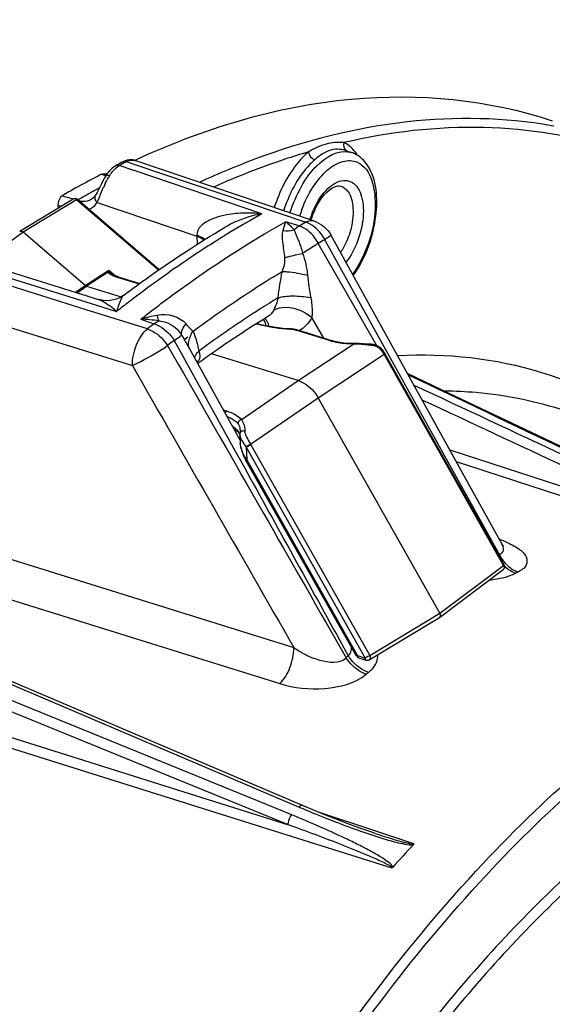
# Model space of a CAD drawing. Units: millimetres. Extents: x 0 to 594, y 0 to 420.
# Drawn here: x 299 to 308, y 91 to 108 of the extents above; entities that cross this region are included whole.
import ezdxf

# ---------------------------------------------------------------- set-up
doc = ezdxf.new("R2010")
doc.units = ezdxf.units.MM
doc.header["$LTSCALE"] = 32.67
doc.layers.get('0').update_dxf_attribs({"linetype": 'CONTINUOUS'})
doc.styles.get("Standard").update_dxf_attribs({"font": 'txt', "width": 0.85})
doc.dimstyles.get("Standard").update_dxf_attribs({"dimtxt": 3.5, "dimasz": 3.5, "dimexe": 0.18, "dimexo": 0.0625, "dimgap": 0.09, "dimtad": 1, "dimdec": 4, "dimdsep": 46, "dimtxsty": 'STANDARD', "dimblk": '_FILLED', "dimblk1": '_FILLED', "dimblk2": '_FILLED', "dimcen": 0.09, "dimclrt": 5, "dimadec": 0, "dimazin": 0, "dimtol": 1, "dimtp": 0.0001, "dimtm": 0.0001, "dimtfac": 1, "dimtdec": 4, "dimtofl": 0, "dimtmove": 0, "dimatfit": 3, "dimldrblk": '_FILLED', "dimfxl": 1, "dimtolj": 1, "dimarcsym": 0})

# ---------------------------------------------------------------- blocks, each defined once
blk = doc.blocks.new('_FILLED')
at = {"color": 0, "linetype": 'BYBLOCK'}
blk.add_solid([(0, 0), (-1, 0.2143), (-1, -0.2143)], dxfattribs=at)

msp = doc.modelspace()

# ---------------------------------------------------------------- linework, layer by layer
at = {"color": 9, "linetype": 'CONTINUOUS'}
for p, q in [((307.702091, 106.322672), (307.663097, 106.3296)), ((300.350629, 105.656797), (300.370476, 105.667846)), ((300.381356, 105.646398), (300.350629, 105.656797)), ((300.559501, 105.586107), (300.381356, 105.646398)), ((300.449861, 105.71168), (300.469705, 105.722547)), ((300.469705, 105.722547), (300.592437, 105.681026)), ((300.592437, 105.681026), (303.503768, 104.696057)), ((300.071068, 105.497839), (300.043533, 105.507216)), ((300.084353, 105.493324), (300.071068, 105.497839)), ((300.117314, 105.482142), (300.084353, 105.493324)), ((300.61826, 105.566221), (300.559501, 105.586107)), ((302.760279, 104.841253), (300.61826, 105.566221)), ((299.381658, 105.146441), (299.567845, 105.09053)), ((300.000215, 105.271419), (300.009626, 105.27652)), ((299.621735, 105.07638), (298.719095, 104.529162)), ((299.30787, 104.98388), (299.366768, 104.966197)), ((301.00806, 103.88504), (299.621735, 105.07638)), ((299.970468, 105.031772), (301.660343, 104.460119)), ((303.391802, 104.633896), (303.162315, 104.706348)), ((298.719095, 104.529162), (298.019052, 104.008943)), ((301.659725, 104.477453), (301.664988, 104.323108)), ((302.212508, 104.520654), (302.189759, 104.506747)), ((304.671048, 102.668554), (303.714356, 104.339491)), ((304.831448, 102.587084), (303.825498, 104.401194)), ((299.785137, 103.216838), (297.729885, 103.859778)), ((298.103236, 103.873807), (299.962928, 103.291784)), ((299.768558, 103.627305), (300.167268, 103.887093)), ((300.157517, 103.851887), (299.792181, 103.613844)), ((300.167268, 103.887093), (300.280451, 103.789829)), ((299.603472, 103.512725), (299.768558, 103.627305)), ((300.310575, 103.768298), (300.682476, 103.653723)), ((299.633114, 103.503442), (299.792181, 103.613844)), ((299.962928, 103.291784), (300.300616, 103.186093)), ((297.404395, 103.261107), (300.56926, 102.270274)), ((300.823015, 102.89212), (299.785137, 103.216838)), ((300.710416, 103.056412), (300.934108, 102.980061)), ((303.807194, 102.734608), (303.605538, 103.087281)), ((303.923624, 102.688667), (303.333846, 102.870364)), ((301.27476, 102.697834), (301.35972, 102.544142)), ((301.43895, 102.708719), (301.509484, 102.756435)), ((303.374631, 102.017568), (304.315943, 102.637022)), ((304.706005, 102.607491), (304.671048, 102.668554)), ((301.35972, 102.544142), (302.310066, 100.824517)), ((303.713282, 101.726549), (304.831733, 102.46257)), ((304.886414, 102.487953), (304.831448, 102.587084)), ((306.847873, 98.889532), (304.83559, 102.455809)), ((304.844763, 102.473771), (304.844779, 102.474442)), ((306.705572, 99.206645), (304.886414, 102.487953)), ((302.410967, 101.355122), (303.374631, 102.017568)), ((302.568279, 100.939443), (303.713282, 101.726549)), ((302.106531, 101.521929), (302.163639, 101.504335)), ((302.310066, 100.824517), (302.412408, 100.639276)), ((302.495766, 100.88959), (302.502689, 100.685397)), ((302.495766, 100.88959), (304.50805, 97.323313)), ((302.572074, 100.93264), (304.584357, 97.366363)), ((305.94015, 100.847544), (310.358028, 99.408548)), ((304.376969, 97.363696), (302.502689, 100.685397)), ((306.049981, 100.649214), (312.174937, 98.654041)), ((306.778411, 99.07524), (306.705572, 99.206645)), ((298.456169, 99.011717), (303.299996, 97.49971)), ((306.778411, 99.07524), (306.766414, 99.068899)), ((305.769869, 98.081754), (306.847873, 98.889532)), ((298.2191, 98.403928), (303.061782, 96.890997)), ((304.584357, 97.366363), (305.769869, 98.081754)), ((296.474198, 97.745262), (303.389328, 94.802415)), ((304.072715, 97.632404), (304.222524, 97.360907)), ((303.26742, 94.669027), (296.230446, 97.539505)), ((304.027144, 97.603595), (304.183854, 97.329306)), ((303.207764, 94.502059), (296.170982, 97.372748)), ((304.376969, 97.363696), (304.50805, 97.323313)), ((296.360345, 96.655663), (303.207764, 94.502059)), ((296.314532, 96.490543), (304.956562, 93.772119)), ((304.68821, 94.395222), (303.700563, 94.722502)), ((305.331281, 94.182124), (304.68821, 94.395222))]:
    msp.add_line(p, q, dxfattribs=at)
at = {"color": 7, "linetype": 'CONTINUOUS'}
for p, q in [((304.172672, 105.910396), (304.279548, 105.875048)), ((300.265821, 105.640206), (300.223175, 105.608069)), ((300.286206, 105.652519), (300.265821, 105.640206)), ((300.286207, 105.652517), (300.286286, 105.652561)), ((300.392495, 105.71127), (300.40577, 105.718536)), ((300.40577, 105.718536), (300.40593, 105.718623)), ((300.417304, 105.724549), (300.40593, 105.718623)), ((300.612264, 105.742012), (300.612983, 105.741767)), ((303.648673, 104.715278), (300.612264, 105.742012)), ((300.118339, 105.49751), (300.075869, 105.511921)), ((300.117028, 105.481727), (300.107812, 105.466718)), ((300.144173, 105.521665), (300.116919, 105.48155)), ((300.116919, 105.48155), (300.117029, 105.481726)), ((300.139202, 105.520824), (300.146147, 105.524329)), ((299.566949, 105.087555), (298.663733, 104.539988)), ((299.30787, 104.98388), (299.309644, 104.931566)), ((301.021481, 103.894407), (299.640084, 105.081511)), ((299.875356, 105.086655), (299.875938, 105.08699)), ((299.892974, 105.098128), (299.875375, 105.086665)), ((298.661279, 104.538341), (298.663735, 104.53999)), ((299.768558, 103.627305), (298.719095, 104.529162)), ((302.126961, 104.60732), (302.126693, 104.60716)), ((304.623227, 103.225183), (303.925844, 104.483953)), ((298.011791, 104.011217), (299.993812, 103.390472)), ((300.215709, 103.824565), (300.215833, 103.824459)), ((300.330214, 103.772297), (300.692221, 103.66077)), ((299.792181, 103.613844), (300.376991, 103.433677)), ((302.862334, 103.099987), (302.862188, 103.099898)), ((303.270286, 102.889755), (303.256326, 102.890662)), ((303.327505, 102.881234), (303.313463, 102.884099)), ((303.943263, 102.692665), (303.353486, 102.874363)), ((302.390889, 101.007997), (301.498403, 102.620828)), ((304.333686, 102.643886), (304.297891, 102.643692)), ((303.374631, 102.017568), (301.905831, 102.470074)), ((304.844779, 102.474442), (304.839575, 102.483208)), ((304.848929, 102.467169), (304.844778, 102.474444)), ((306.861212, 98.900892), (304.848929, 102.467169)), ((301.705748, 102.327234), (301.673814, 102.304045)), ((301.728339, 102.343579), (301.705748, 102.327234)), ((305.769869, 98.081754), (303.713282, 101.726549)), ((302.360629, 101.144548), (302.365676, 101.138693)), ((302.365753, 101.1386), (302.365676, 101.138693)), ((302.390468, 101.169824), (302.390477, 101.169544)), ((302.378401, 101.117345), (302.383473, 101.104224)), ((302.383473, 101.104224), (302.387928, 101.088668)), ((302.38767, 101.102947), (302.387683, 101.102582)), ((302.387693, 101.102271), (302.392723, 100.953916)), ((309.02109, 100.32952), (307.427077, 101.088145)), ((302.402633, 100.886311), (302.404834, 100.876845)), ((302.404824, 100.876865), (302.406589, 100.869656)), ((304.359024, 97.357535), (302.484744, 100.679236)), ((305.765627, 98.011913), (306.844258, 98.820162)), ((304.576829, 97.294354), (305.762993, 98.010138)), ((303.512814, 94.80047), (296.492352, 97.787717)), ((304.395054, 97.32852), (304.526135, 97.288137))]:
    msp.add_line(p, q, dxfattribs=at)
for points in [[(300.544676, 105.754087), (300.513278, 105.752965), (300.481169, 105.747658), (300.449067, 105.738161), (300.417304, 105.724549)], [(300.612986, 105.741765), (300.603644, 105.744737), (300.574859, 105.751251), (300.544676, 105.754087)], [(300.107812, 105.466718), (300.085131, 105.427128), (300.063937, 105.387075), (300.043876, 105.347031), (300.006358, 105.269744)], [(300.223175, 105.608069), (300.181733, 105.567623), (300.144173, 105.521665)], [(299.94082, 105.149128), (299.935921, 105.141998), (299.923096, 105.125836), (299.908803, 105.111192), (299.892974, 105.098128)], [(300.006358, 105.269744), (299.988798, 105.234362), (299.972023, 105.202159), (299.956069, 105.173699), (299.940848, 105.14916)], [(300.290292, 103.785964), (300.282807, 103.788873), (300.275668, 103.79177), (300.268857, 103.794658), (300.26237, 103.797532), (300.256214, 103.800384), (300.25039, 103.80321), (300.244895, 103.806006), (300.23974, 103.808763), (300.234953, 103.81146), (300.230529, 103.814095), (300.226489, 103.816647), (300.222902, 103.819061), (300.219752, 103.821334), (300.217083, 103.823415), (300.215716, 103.824559)], [(300.330209, 103.772298), (300.323796, 103.774307), (300.314861, 103.777217), (300.306308, 103.780132), (300.298125, 103.783048), (300.290292, 103.785964)], [(300.424327, 103.464253), (300.391034, 103.441459), (300.347693, 103.417442), (300.299376, 103.397042), (300.246851, 103.381487), (300.192078, 103.371905), (300.135356, 103.368704), (300.077914, 103.372306), (300.023311, 103.382279), (299.993815, 103.390472)], [(306.815105, 99.267344), (306.647332, 99.570385), (306.336741, 100.131346), (306.015448, 100.711577), (304.623227, 103.225183)], [(303.256329, 102.890664), (303.194966, 102.894327), (303.116713, 102.900776), (303.039629, 102.909148), (302.963972, 102.919411), (302.889969, 102.931521), (302.817848, 102.94543), (302.747819, 102.961087), (302.680098, 102.97843), (302.671196, 102.981018)], [(303.313463, 102.884099), (303.299206, 102.886469), (303.284795, 102.888351), (303.270286, 102.889755)], [(303.353509, 102.874354), (303.341284, 102.877861), (303.327505, 102.881234)], [(304.297891, 102.643692), (304.261253, 102.644199), (304.224912, 102.645627), (304.188999, 102.647963), (304.153628, 102.651191), (304.118905, 102.655293), (304.084943, 102.660247), (304.051849, 102.666028), (304.019722, 102.672609), (303.988667, 102.679959), (303.958796, 102.688037), (303.94327, 102.692664)], [(304.47697, 102.63916), (304.440507, 102.641039), (304.404372, 102.642546), (304.368708, 102.643537), (304.333686, 102.643886)], [(304.586746, 102.633069), (304.550254, 102.634972), (304.47697, 102.63916)], [(304.647266, 102.627276), (304.628553, 102.630399), (304.610184, 102.632037), (304.586746, 102.633069)], [(304.839575, 102.483208), (304.825204, 102.505037), (304.809811, 102.525203), (304.793602, 102.543541), (304.776718, 102.560037), (304.75913, 102.574816), (304.741006, 102.587828), (304.722586, 102.599044), (304.703844, 102.608581), (304.684936, 102.616434), (304.666086, 102.622631), (304.647266, 102.627276)], [(307.427077, 101.088145), (305.928044, 101.801924), (305.226486, 102.136131)], [(302.281953, 101.204882), (302.285348, 101.203025), (302.303899, 101.191649), (302.320715, 101.180049), (302.335799, 101.168274)], [(302.335799, 101.168274), (302.349115, 101.156405), (302.360629, 101.144548)], [(302.36575, 101.138597), (302.367643, 101.136179), (302.37302, 101.127964), (302.378401, 101.117345)], [(302.388633, 101.127158), (302.38804, 101.120945), (302.38758, 101.109029), (302.387691, 101.102448)], [(302.390468, 101.16982), (302.390618, 101.159749), (302.390401, 101.149787), (302.389808, 101.139464), (302.388811, 101.1288), (302.388635, 101.127261)], [(302.392715, 100.954136), (302.392796, 100.952066), (302.393698, 100.939119), (302.395215, 100.926079), (302.39726, 100.912936), (302.399759, 100.899677), (302.402633, 100.886311)], [(302.406589, 100.869656), (302.413123, 100.845776), (302.420875, 100.821247), (302.429845, 100.796109), (302.440057, 100.770426), (302.451513, 100.744301), (302.464219, 100.717805), (302.478221, 100.690999), (302.484743, 100.679235)], [(306.843972, 99.225857), (306.846609, 99.223685), (306.845949, 99.22434), (306.840903, 99.229752), (306.832425, 99.240297), (306.821301, 99.25673), (306.815061, 99.267405)], [(304.676587, 94.356412), (304.604899, 94.380478), (304.466106, 94.428656), (304.321736, 94.480697), (304.172309, 94.536366), (304.017465, 94.595796), (303.855981, 94.659517), (303.68756, 94.727771), (303.512814, 94.80047)], [(305.331281, 94.182124), (305.331509, 94.179805), (305.331265, 94.17747), (305.330548, 94.175122), (305.329359, 94.172758), (305.327699, 94.17038), (305.325566, 94.167988)], [(304.973194, 93.782422), (304.971523, 93.780399), (304.969412, 93.778498), (304.96686, 93.77672), (304.963868, 93.775064), (304.960435, 93.77353), (304.956562, 93.772119)]]:
    msp.add_lwpolyline(points, dxfattribs=at)
at = {"color": 9, "linetype": 'CONTINUOUS'}
for centre, radius, start, end in [((303.946884, 105.613025), 0.476195, 48.0145936, 52.6877815), ((304.16507, 105.529328), 0.364174, 71.8246911, 76.5683826), ((303.772771, 105.47038), 0.702194, 30.8040267, 32.6198066), ((308.303691, 91.394273), 16.330057, 118.7470228, 119.0651912), ((300.597615, 105.486745), 0.268261, 115.1076454, 118.4775463), ((307.313265, 93.270832), 13.33735, 110.4511839, 114.8235511), ((301.036437, 104.946115), 1.009463, 147.6405962, 149.8166977), ((302.4508, 104.230109), 2.595526, 154.9326736, 155.9161101), ((307.926837, 90.694674), 16.592669, 119.2244429, 119.941771), ((307.346901, 91.727178), 15.408446, 118.7825099, 119.216945), ((307.417791, 91.597951), 15.55584, 118.4789255, 118.7821823), ((300.084224, 105.146092), 0.16133, 217.6026021, 225.1410922), ((299.684377, 105.220265), 0.342604, 324.4703557, 326.6208468), ((311.086479, 89.986973), 17.02866, 119.2717317, 121.4073922), ((305.513477, 104.126748), 2.220716, 159.2438488, 162.3448434), ((305.070089, 104.262742), 1.574255, 158.1555921, 161.3205446), ((311.387011, 90.364389), 16.356718, 118.8133269, 119.2619226), ((305.079927, 104.259255), 1.584692, 161.3150137, 162.274334), ((311.545501, 89.230385), 17.913602, 121.4846615, 122.4312683), ((311.650688, 90.175061), 16.23627, 118.8133211, 119.2619168), ((313.748914, 86.086722), 21.754199, 127.4774737, 128.1843112), ((313.546932, 86.349373), 21.422866, 127.273975, 127.4761839), ((312.050615, 88.620524), 17.32811, 121.3684995, 122.5286265), ((312.735671, 87.556874), 18.593267, 122.5460041, 126.4346581), ((300.617049, 100.39643), 2.66162, 81.2608371, 87.9897074), ((314.627271, 85.567874), 22.151456, 128.1819575, 128.5484382), ((303.232916, 102.497385), 0.387056, 82.879149, 87.176797), ((314.867091, 85.413869), 21.988337, 128.1819629, 128.5484436), ((304.208302, 103.613566), 0.967719, 252.8919193, 254.6682208), ((304.29331, 101.226073), 1.41113, 88.3939083, 89.081004), ((304.120231, 102.052167), 0.82138, 29.4339061, 29.9768703), ((301.832735, 102.148498), 0.248942, 125.4868793, 133.8702339), ((301.420228, 102.491464), 0.302491, 324.6509797, 332.3722267), ((302.182351, 101.051444), 0.209575, 17.4945785, 20.2331232), ((302.158246, 101.043874), 0.23484, 14.4737272, 17.4881249), ((302.132097, 101.037075), 0.261858, 12.0766075, 14.4841178), ((302.854487, 101.0069), 0.465685, 195.7107138, 196.1248453), ((302.876598, 101.013408), 0.488734, 196.1379083, 198.1711094), ((303.110188, 101.32223), 0.75146, 214.4838258, 215.1509423), ((303.264081, 101.323106), 0.794568, 208.8721775, 209.4338909), ((303.135137, 101.130795), 0.773544, 214.7901968, 215.1549129), ((307.373035, 99.371008), 0.664121, 206.4459293, 215.4625966), ((307.278647, 99.303455), 0.591215, 226.0684589, 228.1359986), ((313.101704, 87.406198), 12.860414, 117.8273186, 118.0222956), ((316.066261, 82.828048), 18.747749, 129.1787475, 129.3313698), ((304.844934, 97.758114), 0.738382, 212.5452559, 216.5904638), ((304.091, 97.490564), 0.184679, 315.4103118, 324.3669307), ((316.295926, 82.68652), 18.568543, 129.1787738, 129.331402), ((311.414016, 113.658342), 20.492477, 246.9464129, 247.2480304), ((311.368335, 113.548932), 20.373913, 247.2475039, 247.6795855), ((307.590382, 103.295186), 9.444506, 250.7940458, 252.5480612)]:
    msp.add_arc(centre, radius, start, end, dxfattribs=at)
at = {"color": 7, "linetype": 'CONTINUOUS'}
for centre, radius, start, end in [((304.136016, 105.437375), 0.460395, 62.4748941, 71.9772031), ((308.271816, 91.33166), 16.396856, 118.7205799, 119.144635), ((307.200918, 91.593337), 15.646873, 117.5246082, 119.0535863), ((307.004825, 91.966421), 15.225397, 117.207596, 117.5190208), ((300.09467, 105.579915), 0.070545, 254.5435805, 262.7281642), ((307.481251, 91.08655), 16.226026, 119.0498683, 119.9452957), ((299.599347, 105.034113), 0.062496, 49.3462344, 121.2216223), ((304.970163, 104.293439), 1.45084, 158.070313, 161.3031003), ((304.904006, 104.320437), 1.379387, 154.7452547, 158.0842967), ((304.97954, 104.290092), 1.460796, 161.2966564, 162.2399553), ((298.680375, 104.51247), 0.032156, 109.8848309, 121.1599019), ((312.152159, 87.950501), 17.771077, 121.903074, 125.3400789), ((311.557033, 88.888416), 16.660329, 121.459047, 121.8702148), ((312.849789, 86.948482), 18.991988, 125.3083545, 125.8444254), ((323.510376, 77.194909), 24.875142, 136.9739429, 138.1770621)]:
    msp.add_arc(centre, radius, start, end, dxfattribs=at)
for points, knots in [([(300.61308, 105.749531), (301.764576, 106.279496), (304.113286, 107.00875), (306.592176, 106.7729), (307.674711, 106.414891)], [0, 0, 0, 0, 0.526455552, 1, 1, 1, 1]), ([(300.054664, 105.511582), (300.052782, 105.511073), (300.048987, 105.509806), (300.045348, 105.508149), (300.043533, 105.507216)], [0, 0, 0, 0, 0.488673331, 1, 1, 1, 1]), ([(300.075869, 105.511921), (300.072545, 105.512841), (300.065345, 105.513668), (300.058221, 105.512545), (300.054664, 105.511582)], [0, 0, 0, 0, 0.483452079, 1, 1, 1, 1]), ([(304.307086, 103.79579), (304.504052, 104.071112), (304.733445, 104.675075), (304.718573, 105.361431), (304.573643, 105.617845)], [0, 0, 0, 0, 0.534739847, 1, 1, 1, 1]), ([(303.656461, 104.908943), (303.714737, 105.032359), (303.816923, 105.205471), (304.027947, 105.326963), (304.094372, 105.307541)], [0, 0, 0, 0, 0.663538199, 1, 1, 1, 1]), ([(299.381658, 105.146441), (299.370384, 105.139947), (299.32611, 105.096484), (299.306248, 105.031739), (299.30787, 104.98388)], [0, 0, 0, 0, 0.213641491, 1, 1, 1, 1]), ([(298.669438, 104.54271), (298.673148, 104.544053), (298.690901, 104.547024), (298.708707, 104.538088), (298.719095, 104.529162)], [0, 0, 0, 0, 0.223694415, 1, 1, 1, 1]), ([(300.42434, 103.464263), (300.564382, 103.569165), (301.116673, 103.972286), (301.689558, 104.347435), (302.126958, 104.607317)], [0, 0, 0, 0, 0.255902467, 1, 1, 1, 1]), ([(303.374631, 102.017568), (303.408306, 102.007194), (303.546906, 101.945226), (303.656469, 101.827237), (303.713282, 101.726549)], [0, 0, 0, 0, 0.233590977, 1, 1, 1, 1]), ([(305.769869, 98.081754), (305.77664, 98.069755), (305.784919, 98.044925), (305.774445, 98.01853), (305.76562, 98.011909)], [0, 0, 0, 0, 0.555298503, 1, 1, 1, 1])]:
    msp.add_open_spline(points, degree=3, knots=knots, dxfattribs=at)
at = {"color": 9, "linetype": 'CONTINUOUS'}
for points, knots in [([(307.663097, 106.3296), (306.860827, 106.47008), (305.138481, 106.50287), (303.478796, 106.074769), (302.653072, 105.767532)], [0, 0, 0, 0, 0.480373358, 1, 1, 1, 1]), ([(308.747538, 105.929988), (308.028881, 106.157072), (306.476509, 106.407367), (304.920168, 106.224525), (304.146204, 106.044304)], [0, 0, 0, 0, 0.486764023, 1, 1, 1, 1]), ([(304.146205, 106.044303), (304.045875, 106.053055), (303.831584, 106.03513), (303.64068, 105.941404), (303.546785, 105.886584)], [0, 0, 0, 0, 0.480865737, 1, 1, 1, 1]), ([(303.546785, 105.886584), (303.413451, 105.847498), (302.870071, 105.677346), (302.339061, 105.468343), (301.94637, 105.292213)], [0, 0, 0, 0, 0.24405175, 1, 1, 1, 1]), ([(303.546785, 105.886584), (303.484186, 105.833402), (303.226946, 105.563979), (303.058419, 105.219532), (302.970063, 104.944767)], [0, 0, 0, 0, 0.221543261, 1, 1, 1, 1]), ([(303.234377, 104.855376), (303.283615, 105.009497), (303.409399, 105.295539), (303.689215, 105.706239), (304.052168, 105.930707), (304.249662, 105.883541)], [0, 0, 0, 0, 0.317364394, 0.60171677, 1, 1, 1, 1]), ([(304.173409, 105.910146), (304.089615, 105.937832), (303.885067, 105.941441), (303.731958, 105.818627), (303.656139, 105.754209)], [0, 0, 0, 0, 0.470062473, 1, 1, 1, 1]), ([(300.183736, 105.486409), (300.19377, 105.502222), (300.232643, 105.558619), (300.280671, 105.609666), (300.321403, 105.638407)], [0, 0, 0, 0, 0.273095442, 1, 1, 1, 1]), ([(300.321403, 105.638407), (300.326189, 105.641784), (300.335765, 105.648188), (300.345678, 105.654061), (300.350629, 105.656797)], [0, 0, 0, 0, 0.508738671, 1, 1, 1, 1]), ([(303.656139, 105.754209), (303.598799, 105.705496), (303.363193, 105.458662), (303.208963, 105.143039), (303.128197, 104.89129)], [0, 0, 0, 0, 0.221532932, 1, 1, 1, 1]), ([(303.436892, 104.913751), (303.48757, 105.047421), (303.606668, 105.289974), (303.840665, 105.5763), (304.103052, 105.747697), (304.298075, 105.744574), (304.371198, 105.712543)], [0, 0, 0, 0, 0.320074892, 0.599305716, 0.82125786, 1, 1, 1, 1]), ([(304.371198, 105.712543), (304.626, 105.600929), (304.729502, 104.976165), (304.58749, 104.348956), (304.410289, 103.977864), (304.293765, 103.819713)], [0, 0, 0, 0, 0.411722875, 0.709248949, 1, 1, 1, 1]), ([(300.117017, 105.481733), (300.124957, 105.494387), (300.155443, 105.494122), (300.176195, 105.488753), (300.183738, 105.486406)], [0, 0, 0, 0, 0.654095848, 1, 1, 1, 1]), ([(303.608869, 104.848503), (303.627423, 104.894772), (303.703071, 105.059454), (303.811031, 105.213409), (303.91212, 105.297947)], [0, 0, 0, 0, 0.274461716, 1, 1, 1, 1]), ([(303.91212, 105.297947), (303.984877, 105.358791), (304.121017, 105.43309), (304.300661, 105.376535), (304.396164, 105.271468), (304.456082, 105.121449), (304.491935, 104.861522), (304.461924, 104.650866), (304.423206, 104.510675)], [0, 0, 0, 0, 0.215521334, 0.307217518, 0.407453242, 0.527461041, 0.669508339, 1, 1, 1, 1]), ([(304.094372, 105.307536), (304.141766, 105.293655), (304.265142, 105.190996), (304.321974, 104.904006), (304.292047, 104.67775), (304.257958, 104.55432)], [0, 0, 0, 0, 0.178670441, 0.536721793, 1, 1, 1, 1]), ([(299.940879, 105.14909), (299.927151, 105.12832), (299.930898, 105.085092), (299.950036, 105.055934), (299.956408, 105.047651)], [0, 0, 0, 0, 0.704350471, 1, 1, 1, 1]), ([(299.621735, 105.07638), (299.613749, 105.083523), (299.596199, 105.094329), (299.574558, 105.092167), (299.566954, 105.087555)], [0, 0, 0, 0, 0.546419251, 1, 1, 1, 1]), ([(299.621735, 105.07638), (299.623716, 105.077687), (299.628841, 105.080738), (299.636945, 105.084181), (299.640064, 105.081528)], [0, 0, 0, 0, 0.366911314, 1, 1, 1, 1]), ([(302.760279, 104.841253), (302.65267, 104.85136), (302.43194, 104.856195), (302.059078, 104.823412), (301.655141, 104.666872), (301.659725, 104.477453)], [0, 0, 0, 0, 0.267425139, 0.531190937, 1, 1, 1, 1]), ([(302.760279, 104.841253), (302.706225, 104.830806), (302.486617, 104.77939), (302.273593, 104.69443), (302.126961, 104.60732)], [0, 0, 0, 0, 0.244027116, 1, 1, 1, 1]), ([(300.710416, 103.056412), (300.911251, 103.21429), (301.696622, 103.809853), (302.525369, 104.349292), (303.162315, 104.706348)], [0, 0, 0, 0, 0.259177239, 1, 1, 1, 1]), ([(303.714356, 104.339491), (303.69654, 104.374323), (303.618608, 104.49926), (303.494786, 104.600141), (303.391802, 104.633896)], [0, 0, 0, 0, 0.265245923, 1, 1, 1, 1]), ([(303.825498, 104.401194), (303.807812, 104.436084), (303.730353, 104.561217), (303.606679, 104.662318), (303.503768, 104.696057)], [0, 0, 0, 0, 0.26534828, 1, 1, 1, 1]), ([(301.659725, 104.477452), (301.673696, 104.47299), (301.7231, 104.455341), (301.770839, 104.430974), (301.800406, 104.407301)], [0, 0, 0, 0, 0.279134711, 1, 1, 1, 1]), ([(303.113943, 104.55709), (303.097163, 104.494801), (303.110132, 104.336675), (303.13467, 104.186601), (303.143468, 104.097709)], [0, 0, 0, 0, 0.419339992, 1, 1, 1, 1]), ([(303.308914, 104.566437), (303.32424, 104.505905), (303.389763, 104.380919), (303.431047, 104.246726), (303.447162, 104.1712)], [0, 0, 0, 0, 0.447073738, 1, 1, 1, 1]), ([(303.925843, 104.483953), (303.931545, 104.473609), (303.874219, 104.441214), (303.852023, 104.418765), (303.825498, 104.401194)], [0, 0, 0, 0, 0.270720246, 1, 1, 1, 1]), ([(304.257958, 104.55432), (304.230592, 104.455234), (304.179818, 104.328113), (304.108912, 104.213004), (304.090657, 104.186383)], [0, 0, 0, 0, 0.761028734, 1, 1, 1, 1]), ([(304.423206, 104.510675), (304.410485, 104.464617), (304.353729, 104.290784), (304.266927, 104.125273), (304.183174, 104.019176)], [0, 0, 0, 0, 0.261171901, 1, 1, 1, 1]), ([(301.93866, 104.350099), (301.823803, 104.277127), (301.358379, 103.974042), (300.906328, 103.650532), (300.572665, 103.396589)], [0, 0, 0, 0, 0.245015804, 1, 1, 1, 1]), ([(303.714356, 104.339491), (303.696177, 104.326679), (303.609027, 104.267589), (303.518847, 104.21311), (303.447162, 104.1712)], [0, 0, 0, 0, 0.211251773, 1, 1, 1, 1]), ([(303.143462, 104.097708), (303.164476, 104.103429), (303.26528, 104.129693), (303.366807, 104.153105), (303.447273, 104.170789)], [0, 0, 0, 0, 0.209076851, 1, 1, 1, 1]), ([(300.167268, 103.887093), (300.166267, 103.883838), (300.162765, 103.872175), (300.159494, 103.860434), (300.157517, 103.851887)], [0, 0, 0, 0, 0.279662346, 1, 1, 1, 1]), ([(300.157517, 103.851887), (300.163576, 103.840323), (300.187204, 103.821006), (300.212422, 103.807181), (300.226885, 103.800265)], [0, 0, 0, 0, 0.448833793, 1, 1, 1, 1]), ([(300.167268, 103.887093), (300.16938, 103.883181), (300.177732, 103.868419), (300.187269, 103.854269), (300.19528, 103.844648)], [0, 0, 0, 0, 0.262085684, 1, 1, 1, 1]), ([(300.226885, 103.800265), (300.233296, 103.7972), (300.260572, 103.784983), (300.288812, 103.775003), (300.310575, 103.768298)], [0, 0, 0, 0, 0.23783139, 1, 1, 1, 1]), ([(301.596638, 102.851868), (301.720655, 102.944056), (302.209707, 103.299085), (302.715227, 103.631595), (303.100445, 103.863812)], [0, 0, 0, 0, 0.255702836, 1, 1, 1, 1]), ([(303.100433, 103.863816), (303.128135, 103.863792), (303.273455, 103.854454), (303.417043, 103.828078), (303.532027, 103.802789)], [0, 0, 0, 0, 0.190477398, 1, 1, 1, 1]), ([(300.330209, 103.772297), (300.325563, 103.773728), (300.318101, 103.772631), (300.312197, 103.769346), (300.310575, 103.768298)], [0, 0, 0, 0, 0.715666244, 1, 1, 1, 1]), ([(300.424329, 103.464257), (300.392668, 103.440534), (300.350348, 103.340025), (300.317693, 103.246274), (300.300616, 103.186093)], [0, 0, 0, 0, 0.387415368, 1, 1, 1, 1]), ([(299.993818, 103.390471), (300.019318, 103.382472), (300.132773, 103.332018), (300.229966, 103.252196), (300.300616, 103.186093)], [0, 0, 0, 0, 0.216440788, 1, 1, 1, 1]), ([(303.030635, 103.415907), (303.026844, 103.396354), (303.009624, 103.324252), (302.982928, 103.254457), (302.958602, 103.206053)], [0, 0, 0, 0, 0.268823305, 1, 1, 1, 1]), ([(303.030637, 103.415914), (303.109533, 103.442687), (303.299249, 103.457174), (303.485205, 103.441404), (303.586603, 103.422387)], [0, 0, 0, 0, 0.446776304, 1, 1, 1, 1]), ([(303.586603, 103.422387), (303.601986, 103.338159), (303.61431, 103.225772), (303.608335, 103.113713), (303.60545, 103.087436)], [0, 0, 0, 0, 0.764089398, 1, 1, 1, 1]), ([(301.021445, 103.02715), (301.017988, 103.033115), (301.002867, 103.064987), (300.994671, 103.099602), (300.989272, 103.127362)], [0, 0, 0, 0, 0.196014, 1, 1, 1, 1]), ([(302.958594, 103.206061), (302.99963, 103.232038), (303.223574, 103.299715), (303.468517, 103.201681), (303.605432, 103.087151)], [0, 0, 0, 0, 0.213886901, 1, 1, 1, 1]), ([(300.934108, 102.980061), (300.967283, 102.969248), (301.103685, 102.907087), (301.214397, 102.794821), (301.27476, 102.697834)], [0, 0, 0, 0, 0.233976732, 1, 1, 1, 1]), ([(301.40038, 102.793393), (301.397058, 102.805372), (301.396264, 102.874787), (301.440794, 102.934002), (301.476388, 102.975898)], [0, 0, 0, 0, 0.184415132, 1, 1, 1, 1]), ([(301.476393, 102.975899), (301.486934, 102.962845), (301.525153, 102.919626), (301.568154, 102.881127), (301.596638, 102.851868)], [0, 0, 0, 0, 0.291227406, 1, 1, 1, 1]), ([(303.25198, 102.883972), (303.199944, 102.886567), (303.000899, 102.901371), (302.802902, 102.935366), (302.660632, 102.974351)], [0, 0, 0, 0, 0.261006466, 1, 1, 1, 1]), ([(300.56926, 102.270274), (300.566988, 102.389706), (300.61738, 102.617415), (300.73885, 102.822872), (300.823015, 102.89212)], [0, 0, 0, 0, 0.522901974, 1, 1, 1, 1]), ([(300.823015, 102.89212), (300.856202, 102.881306), (300.992682, 102.819213), (301.103711, 102.707319), (301.164485, 102.610541)], [0, 0, 0, 0, 0.233973645, 1, 1, 1, 1]), ([(301.27476, 102.697834), (301.304941, 102.717282), (301.345366, 102.748033), (301.393512, 102.778061), (301.400325, 102.793464)], [0, 0, 0, 0, 0.680698687, 1, 1, 1, 1]), ([(303.25198, 102.883972), (303.252304, 102.88496), (303.253193, 102.887228), (303.254668, 102.890746), (303.256326, 102.890664)], [0, 0, 0, 0, 0.385041898, 1, 1, 1, 1]), ([(303.333846, 102.870364), (303.329743, 102.871628), (303.312362, 102.876501), (303.294542, 102.879744), (303.280897, 102.881457)], [0, 0, 0, 0, 0.237944874, 1, 1, 1, 1]), ([(303.333846, 102.870364), (303.335469, 102.871412), (303.341374, 102.874698), (303.348839, 102.875795), (303.353485, 102.874361)], [0, 0, 0, 0, 0.284341553, 1, 1, 1, 1]), ([(303.923624, 102.688667), (303.925246, 102.689715), (303.931151, 102.693), (303.938617, 102.694097), (303.943263, 102.692664)], [0, 0, 0, 0, 0.284341548, 1, 1, 1, 1]), ([(304.315943, 102.637022), (304.284017, 102.636654), (304.161832, 102.639129), (304.039517, 102.656391), (303.95243, 102.680287)], [0, 0, 0, 0, 0.261209499, 1, 1, 1, 1]), ([(304.315947, 102.637021), (304.315997, 102.638699), (304.316638, 102.640184), (304.315877, 102.643766), (304.316463, 102.643788)], [0, 0, 0, 0, 0.741145516, 1, 1, 1, 1]), ([(304.62733, 102.612199), (304.603839, 102.614307), (304.50587, 102.624309), (304.407745, 102.634556), (304.332861, 102.636649)], [0, 0, 0, 0, 0.239442609, 1, 1, 1, 1]), ([(304.62733, 102.612199), (304.626205, 102.615058), (304.622335, 102.623569), (304.614037, 102.631926), (304.607494, 102.632164)], [0, 0, 0, 0, 0.319316246, 1, 1, 1, 1]), ([(300.56926, 102.270274), (300.616888, 102.292608), (300.820551, 102.396558), (301.01909, 102.511298), (301.164485, 102.610541)], [0, 0, 0, 0, 0.230075385, 1, 1, 1, 1]), ([(304.831733, 102.46257), (304.809701, 102.500939), (304.754072, 102.570475), (304.669785, 102.608382), (304.62733, 102.612199)], [0, 0, 0, 0, 0.509312356, 1, 1, 1, 1]), ([(304.831731, 102.462569), (304.834876, 102.46479), (304.839184, 102.46829), (304.844097, 102.471993), (304.844763, 102.473771)], [0, 0, 0, 0, 0.669683684, 1, 1, 1, 1]), ([(304.83559, 102.455809), (304.839132, 102.458207), (304.842149, 102.461238), (304.849714, 102.465772), (304.848929, 102.467169)], [0, 0, 0, 0, 0.727440051, 1, 1, 1, 1]), ([(309.678683, 101.033302), (309.026012, 101.524205), (307.543176, 102.300496), (305.879328, 102.480992), (305.063111, 102.437006)], [0, 0, 0, 0, 0.499779032, 1, 1, 1, 1]), ([(307.90237, 101.502433), (307.411765, 101.664657), (306.724929, 101.804266), (306.033186, 101.838299), (305.857541, 101.840573)], [0, 0, 0, 0, 0.746299201, 1, 1, 1, 1]), ([(302.163639, 101.504335), (302.160888, 101.502409), (302.149248, 101.492012), (302.141466, 101.477909), (302.137128, 101.466557)], [0, 0, 0, 0, 0.216511828, 1, 1, 1, 1]), ([(302.163639, 101.504335), (302.215402, 101.488384), (302.306283, 101.451685), (302.384972, 101.389642), (302.410967, 101.355122)], [0, 0, 0, 0, 0.55623287, 1, 1, 1, 1]), ([(302.167417, 101.412193), (302.187818, 101.404703), (302.256757, 101.375713), (302.322422, 101.331786), (302.354514, 101.289084)], [0, 0, 0, 0, 0.289181315, 1, 1, 1, 1]), ([(302.410969, 101.35512), (302.395516, 101.351987), (302.366993, 101.335228), (302.354062, 101.303989), (302.354513, 101.289083)], [0, 0, 0, 0, 0.513936424, 1, 1, 1, 1]), ([(302.354514, 101.289084), (302.3603, 101.281382), (302.381703, 101.245035), (302.389374, 101.202075), (302.390468, 101.16982)], [0, 0, 0, 0, 0.229871946, 1, 1, 1, 1]), ([(302.410967, 101.355122), (302.421634, 101.343366), (302.460846, 101.286312), (302.473097, 101.214223), (302.471551, 101.161529)], [0, 0, 0, 0, 0.231433797, 1, 1, 1, 1]), ([(302.355278, 101.166853), (302.349544, 101.17378), (302.322271, 101.202889), (302.28897, 101.225835), (302.262117, 101.240956)], [0, 0, 0, 0, 0.225876627, 1, 1, 1, 1]), ([(302.471551, 101.16153), (302.454183, 101.166972), (302.41905, 101.168743), (302.390343, 101.141573), (302.388652, 101.127259)], [0, 0, 0, 0, 0.558061886, 1, 1, 1, 1]), ([(302.471551, 101.161529), (302.471053, 101.144342), (302.479507, 101.107062), (302.513617, 101.033165), (302.546892, 100.978039), (302.568279, 100.939443)], [0, 0, 0, 0, 0.211152882, 0.458134074, 1, 1, 1, 1]), ([(302.387691, 101.102523), (302.388968, 101.067998), (302.422124, 100.994135), (302.466558, 100.932017), (302.490771, 100.896773)], [0, 0, 0, 0, 0.446891751, 1, 1, 1, 1]), ([(302.4062, 100.880802), (302.404389, 100.887237), (302.397981, 100.911262), (302.393345, 100.935972), (302.392716, 100.954168)], [0, 0, 0, 0, 0.268560256, 1, 1, 1, 1]), ([(302.404833, 100.876867), (302.404693, 100.877472), (302.404882, 100.878975), (302.405696, 100.880178), (302.406203, 100.880802)], [0, 0, 0, 0, 0.435882335, 1, 1, 1, 1]), ([(302.499866, 100.689432), (302.490539, 100.702857), (302.455556, 100.756825), (302.427191, 100.8154), (302.412238, 100.860994)], [0, 0, 0, 0, 0.254118226, 1, 1, 1, 1]), ([(302.568279, 100.939443), (302.562543, 100.935762), (302.537269, 100.920544), (302.511348, 100.906324), (302.490771, 100.896773)], [0, 0, 0, 0, 0.231021348, 1, 1, 1, 1]), ([(302.572074, 100.93264), (302.566483, 100.9289), (302.541691, 100.913441), (302.516137, 100.899119), (302.495766, 100.88959)], [0, 0, 0, 0, 0.230223312, 1, 1, 1, 1]), ([(302.484744, 100.679236), (302.485594, 100.677726), (302.494017, 100.682371), (302.498494, 100.683434), (302.502689, 100.685397)], [0, 0, 0, 0, 0.272366175, 1, 1, 1, 1]), ([(306.897575, 99.285996), (306.970989, 99.253586), (307.092613, 99.18764), (307.244812, 99.063811), (307.256167, 98.873585), (307.152369, 98.808044), (307.098355, 98.779415)], [0, 0, 0, 0, 0.325264232, 0.568393516, 0.752220973, 1, 1, 1, 1]), ([(306.832112, 98.985704), (306.849546, 98.961231), (306.921255, 98.873693), (307.019275, 98.805353), (307.098355, 98.779415)], [0, 0, 0, 0, 0.265271366, 1, 1, 1, 1]), ([(306.847873, 98.889532), (306.854872, 98.877774), (306.863669, 98.853079), (306.853075, 98.826778), (306.844258, 98.820162)], [0, 0, 0, 0, 0.553815924, 1, 1, 1, 1]), ([(306.847873, 98.889532), (306.851411, 98.891927), (306.854463, 98.89499), (306.861969, 98.899464), (306.861216, 98.900883)], [0, 0, 0, 0, 0.726726132, 1, 1, 1, 1]), ([(303.056262, 89.321101), (304.063423, 90.927527), (306.180254, 93.776448), (309.410295, 96.608945), (312.075884, 98.007871), (313.969129, 98.58512), (315.810091, 98.718238), (316.984529, 98.498424), (317.532055, 98.317569)], [0, 0, 0, 0, 0.312301311, 0.581320872, 0.698767269, 0.80585285, 0.90502332, 1, 1, 1, 1]), ([(307.059687, 98.75892), (307.029769, 98.742985), (306.883431, 98.680442), (306.725103, 98.651668), (306.601156, 98.637675)], [0, 0, 0, 0, 0.213683275, 1, 1, 1, 1]), ([(303.195626, 89.219144), (304.178209, 90.786369), (306.242983, 93.573331), (309.381998, 96.363386), (311.975812, 97.775082), (313.822989, 98.384141), (315.623924, 98.571925), (316.782361, 98.403734), (317.324977, 98.250172)], [0, 0, 0, 0, 0.311101586, 0.580176419, 0.698042106, 0.805638951, 0.905156726, 1, 1, 1, 1]), ([(303.061784, 96.89098), (303.140855, 96.962883), (303.255014, 97.163019), (303.302197, 97.38468), (303.299917, 97.499731)], [0, 0, 0, 0, 0.481533493, 1, 1, 1, 1]), ([(303.30002, 97.499668), (303.433486, 97.408101), (303.694054, 97.26882), (304.076799, 97.225141), (304.183854, 97.329307)], [0, 0, 0, 0, 0.520062271, 1, 1, 1, 1]), ([(304.274868, 97.467553), (304.275732, 97.473265), (304.277013, 97.484793), (304.277449, 97.496381), (304.277474, 97.50219)], [0, 0, 0, 0, 0.498639262, 1, 1, 1, 1]), ([(304.527093, 97.049157), (304.493879, 97.059973), (304.357234, 97.121913), (304.245519, 97.232991), (304.183854, 97.329306)], [0, 0, 0, 0, 0.233970716, 1, 1, 1, 1]), ([(304.565395, 97.080457), (304.536006, 97.090028), (304.414425, 97.143371), (304.31245, 97.236605), (304.252075, 97.317971)], [0, 0, 0, 0, 0.233747983, 1, 1, 1, 1]), ([(304.359027, 97.357537), (304.35988, 97.356029), (304.368293, 97.360666), (304.372774, 97.361733), (304.376969, 97.363696)], [0, 0, 0, 0, 0.272226954, 1, 1, 1, 1]), ([(304.395054, 97.32852), (304.392402, 97.329337), (304.38028, 97.336886), (304.37734, 97.352759), (304.376969, 97.363696)], [0, 0, 0, 0, 0.202279307, 1, 1, 1, 1]), ([(304.584357, 97.366363), (304.578757, 97.362617), (304.553965, 97.347158), (304.52841, 97.332838), (304.50805, 97.323313)], [0, 0, 0, 0, 0.230601636, 1, 1, 1, 1]), ([(304.50805, 97.323313), (304.508195, 97.31901), (304.509387, 97.305892), (304.517282, 97.290864), (304.526135, 97.288137)], [0, 0, 0, 0, 0.317304295, 1, 1, 1, 1]), ([(304.584357, 97.366363), (304.591157, 97.353607), (304.599227, 97.327496), (304.586583, 97.300255), (304.57686, 97.294373)], [0, 0, 0, 0, 0.559847641, 1, 1, 1, 1]), ([(304.565395, 97.080457), (304.580799, 97.092999), (304.634191, 97.140805), (304.678443, 97.200246), (304.698856, 97.247958)], [0, 0, 0, 0, 0.276814914, 1, 1, 1, 1]), ([(303.061782, 96.890997), (303.305718, 96.814682), (303.811283, 96.765444), (304.335504, 96.892571), (304.527093, 97.049157)], [0, 0, 0, 0, 0.508107942, 1, 1, 1, 1]), ([(309.949257, 95.258936), (309.070848, 94.667836), (307.345487, 93.213033), (304.150063, 89.497141), (302.256572, 86.112682), (301.193123, 83.688407)], [0, 0, 0, 0, 0.216578256, 0.458485758, 1, 1, 1, 1]), ([(310.052654, 95.117631), (309.178266, 94.529237), (307.460871, 93.080794), (304.280719, 89.380803), (302.396952, 86.010698), (301.339366, 83.596763)], [0, 0, 0, 0, 0.216560376, 0.458470465, 1, 1, 1, 1]), ([(303.447746, 94.828043), (303.434212, 94.833777), (303.409328, 94.822186), (303.394192, 94.807613), (303.389328, 94.802415)], [0, 0, 0, 0, 0.673726948, 1, 1, 1, 1]), ([(303.207764, 94.502059), (303.206394, 94.515414), (303.210931, 94.575496), (303.236493, 94.634372), (303.26742, 94.669027)], [0, 0, 0, 0, 0.22421908, 1, 1, 1, 1]), ([(304.973194, 93.782422), (304.969709, 93.817263), (304.900263, 93.867855), (304.782616, 93.954061), (304.606664, 94.053097), (304.394376, 94.164598), (304.100637, 94.307762), (303.725734, 94.477842), (303.421175, 94.606307), (303.26742, 94.669027)], [0, 0, 0, 0, 0.054297977, 0.113812508, 0.23646482, 0.3613711, 0.487561245, 0.742491607, 1, 1, 1, 1]), ([(304.956562, 93.772119), (304.962562, 93.78814), (304.912867, 93.811222), (304.858366, 93.845995), (304.765694, 93.888559), (304.660721, 93.936604), (304.515275, 93.999213), (304.332256, 94.074941), (304.03559, 94.193108), (303.661005, 94.336399), (303.35933, 94.447334), (303.207764, 94.502059)], [0, 0, 0, 0, 0.027006648, 0.056711112, 0.117779298, 0.179522647, 0.241700116, 0.366824033, 0.49263153, 0.745617297, 1, 1, 1, 1]), ([(304.676588, 94.356412), (304.729306, 94.33894), (304.8354, 94.303951), (304.994641, 94.255948), (305.132366, 94.210899), (305.238236, 94.195716), (305.309497, 94.160784), (305.331281, 94.182124)], [0, 0, 0, 0, 0.24524887, 0.491865228, 0.740786826, 0.865337658, 1, 1, 1, 1]), ([(301.778661, 57.987799), (301.085197, 59.091187), (300.016173, 61.766031), (299.350255, 66.297232), (299.503857, 71.413018), (300.47122, 76.787606), (302.188434, 82.07771), (304.546076, 86.941264), (307.388461, 91.063798), (309.659969, 93.312398), (310.844332, 94.201686)], [0, 0, 0, 0, 0.098245596, 0.213612313, 0.343387497, 0.482347847, 0.623976733, 0.761414199, 0.888346521, 1, 1, 1, 1]), ([(304.757921, 94.285421), (304.84887, 94.256947), (304.987736, 94.21446), (305.17505, 94.176012), (305.277479, 94.153699), (305.325566, 94.167988)], [0, 0, 0, 0, 0.491057064, 0.741519614, 1, 1, 1, 1]), ([(302.975665, 83.177374), (303.788489, 85.017869), (305.599185, 88.395209), (308.002427, 91.401307), (309.300911, 92.651133)], [0, 0, 0, 0, 0.527493595, 1, 1, 1, 1])]:
    msp.add_open_spline(points, degree=3, knots=knots, dxfattribs=at)
for points in [[(304.146205, 106.044303), (304.13062, 105.998666), (304.146287, 105.929988), (304.188007, 105.9058)], [(304.235533, 105.991764), (304.208049, 106.012691), (304.17793, 106.030635), (304.146204, 106.044304)], [(304.364205, 105.848906), (304.336537, 105.892124), (304.30359, 105.932679), (304.26543, 105.966988)], [(303.546785, 105.886584), (303.553289, 105.829721), (303.601713, 105.771918), (303.656139, 105.754209)], [(300.286278, 105.652575), (300.305054, 105.66304), (300.3302, 105.66349), (300.350625, 105.656795)], [(300.405922, 105.718638), (300.424643, 105.728804), (300.449468, 105.729187), (300.469711, 105.72255)], [(300.483787, 105.729658), (300.522754, 105.747896), (300.571508, 105.755794), (300.612264, 105.742012)], [(300.099745, 105.329789), (300.119456, 105.371887), (300.140439, 105.413474), (300.163835, 105.453641)], [(300.015034, 105.134187), (300.036812, 105.186003), (300.058261, 105.23797), (300.081217, 105.289275)], [(299.970451, 105.031778), (299.986069, 105.065575), (300.000608, 105.099865), (300.015034, 105.134187)], [(299.66113, 105.063133), (299.685575, 105.057225), (299.71076, 105.053643), (299.735902, 105.053074)], [(299.735902, 105.053074), (299.783705, 105.051994), (299.833879, 105.062877), (299.87536, 105.08666)], [(299.833786, 104.915032), (299.884829, 104.93755), (299.930771, 104.97577), (299.963193, 105.02117)], [(303.162315, 104.706348), (303.144177, 104.657293), (303.128416, 104.607347), (303.113943, 104.55709)], [(303.162315, 104.706348), (303.214556, 104.663525), (303.263361, 104.616315), (303.308914, 104.566437)], [(303.391802, 104.633896), (303.361041, 104.615931), (303.333475, 104.59224), (303.308914, 104.566437)], [(303.648335, 104.715384), (303.602251, 104.730871), (303.546711, 104.718852), (303.503768, 104.696057)], [(301.660343, 104.460119), (301.704939, 104.445824), (301.749031, 104.426672), (301.786907, 104.39913)], [(303.113948, 104.557105), (303.178575, 104.549581), (303.245219, 104.553166), (303.308914, 104.566438)], [(303.447139, 104.171182), (303.491545, 104.05325), (303.519709, 103.928201), (303.532027, 103.802789)], [(303.143468, 104.097709), (303.151237, 104.018817), (303.128971, 103.937775), (303.100445, 103.863812)], [(300.195279, 103.844647), (300.184212, 103.851113), (300.17024, 103.853448), (300.157517, 103.851895)], [(300.19528, 103.844648), (300.201395, 103.837311), (300.208472, 103.830789), (300.215713, 103.82456)], [(303.100445, 103.863812), (303.0685, 103.716123), (303.04567, 103.566261), (303.030636, 103.415907)], [(303.532027, 103.802789), (303.544591, 103.675308), (303.563514, 103.548388), (303.586603, 103.422387)], [(300.710416, 103.056412), (300.801682, 103.085901), (300.894938, 103.110014), (300.98927, 103.127351)], [(300.98927, 103.127351), (301.156574, 103.157738), (301.369649, 103.108261), (301.476393, 102.975899)], [(302.958602, 103.206053), (302.93716, 103.163394), (302.903048, 103.124933), (302.862335, 103.099991)], [(300.934108, 102.980061), (300.960467, 103.000039), (300.98992, 103.017149), (301.021447, 103.027149)], [(301.021447, 103.027149), (301.169643, 103.019695), (301.32447, 102.920992), (301.400325, 102.793464)], [(302.810024, 103.068221), (302.825468, 103.052883), (302.838113, 103.034543), (302.848252, 103.015283)], [(302.848252, 103.015283), (302.862363, 102.988475), (302.872063, 102.95922), (302.87878, 102.929679)], [(303.605538, 103.087281), (303.557788, 102.995302), (303.481481, 102.912887), (303.391116, 102.862149)], [(301.400325, 102.793464), (301.433173, 102.736234), (301.466196, 102.679095), (301.49812, 102.621344)], [(301.523156, 102.679944), (301.53201, 102.741635), (301.560038, 102.801424), (301.596639, 102.851868)], [(301.596638, 102.851868), (301.640611, 102.743944), (301.670566, 102.630156), (301.693024, 102.515802)], [(301.53142, 102.560495), (301.519817, 102.598683), (301.517486, 102.640437), (301.523156, 102.679944)], [(301.164485, 102.610541), (302.119101, 100.941785), (303.0734, 99.272849), (304.027144, 97.603595)], [(301.61809, 102.402771), (301.633755, 102.445175), (301.661282, 102.483618), (301.693024, 102.515805)], [(301.693025, 102.515802), (301.711565, 102.464135), (301.71372, 102.399807), (301.688229, 102.351191)], [(300.56926, 102.270274), (301.479721, 100.68021), (302.390041, 99.090065), (303.299996, 97.49971)], [(305.237311, 102.116165), (307.017956, 101.268899), (308.798832, 100.42212), (310.579796, 99.575526)], [(310.460249, 99.544071), (308.752223, 100.341203), (307.044358, 101.138683), (305.336907, 101.937048)], [(310.358028, 99.408548), (308.730124, 100.167881), (307.102338, 100.927469), (305.474846, 101.687687)], [(302.365678, 101.138694), (302.359311, 101.146413), (302.355652, 101.156854), (302.355277, 101.166853)], [(302.363093, 101.156194), (302.360686, 101.159884), (302.358086, 101.163458), (302.355278, 101.166853)], [(302.370216, 101.143937), (302.368042, 101.148133), (302.365675, 101.152236), (302.363093, 101.156194)], [(302.378993, 101.123923), (302.376471, 101.130757), (302.373567, 101.137469), (302.370216, 101.143937)], [(302.412408, 100.639276), (302.966069, 99.637109), (303.519543, 98.63484), (304.072715, 97.632404)], [(306.779944, 99.333252), (306.819621, 99.318717), (306.858919, 99.303062), (306.897575, 99.285996)], [(306.845059, 99.150873), (306.839855, 99.117676), (306.809527, 99.087925), (306.778411, 99.07524)], [(306.815103, 99.267358), (306.834497, 99.232269), (306.851268, 99.190481), (306.845059, 99.150873)], [(306.884091, 98.863159), (306.934787, 98.817736), (306.995008, 98.780132), (307.059687, 98.75892)], [(304.2411, 97.382971), (304.258786, 97.407646), (304.270327, 97.437537), (304.274868, 97.467553)], [(304.698856, 97.247958), (304.716717, 97.289703), (304.725603, 97.33677), (304.722654, 97.382079)], [(303.630612, 94.701546), (303.91207, 94.585998), (304.196036, 94.476092), (304.483472, 94.376341)]]:
    msp.add_open_spline(points, degree=3, dxfattribs=at)
at = {"color": 7, "linetype": 'CONTINUOUS'}
for points in [[(304.573643, 105.617845), (304.521141, 105.710733), (304.443377, 105.7963), (304.348781, 105.845657)], [(300.139202, 105.520824), (300.122968, 105.512626), (300.103779, 105.507626), (300.08574, 105.509937)], [(303.648331, 104.715371), (303.762415, 104.676796), (303.867386, 104.589293), (303.925788, 104.483974)], [(299.792181, 103.613844), (299.78352, 103.616512), (299.775432, 103.621398), (299.768558, 103.627305)], [(302.834447, 102.94223), (302.825343, 102.981653), (302.810699, 103.02105), (302.787378, 103.054112)], [(306.844208, 98.820129), (306.858651, 98.830913), (306.868633, 98.850044), (306.869244, 98.868059)], [(306.869244, 98.868059), (306.869626, 98.879316), (306.866742, 98.891067), (306.861216, 98.900883)], [(304.526136, 97.288137), (304.542416, 97.283121), (304.562284, 97.285556), (304.576858, 97.294376)]]:
    msp.add_open_spline(points, degree=3, dxfattribs=at)

# ---------------------------------------------------------------- leaders
at = {"color": 2, "linetype": 'CONTINUOUS'}
msp.add_leader([(328.999035, 86.610678), (311.745041, 122.732282), (305.745041, 122.732282)], dimstyle='STANDARD', override={"dimtad": 0}, dxfattribs=at)

doc.saveas('drawing.dxf')
